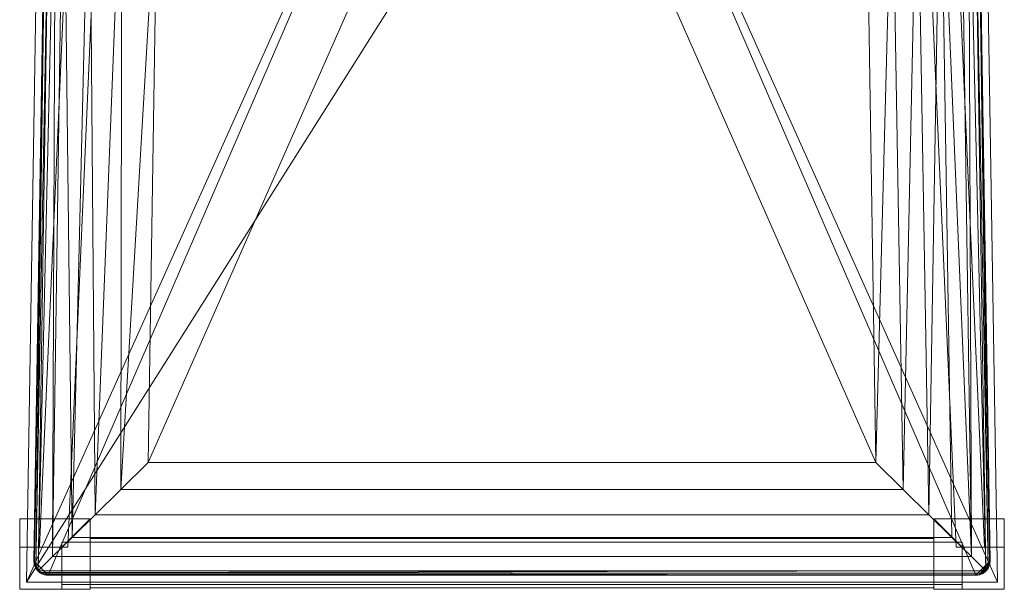
# Model space of a CAD drawing. Units: inches. Extents: x 0 to 204, y 0 to 264.
# Drawn here: x 88 to 105, y 148 to 158 of the extents above; entities that cross this region are included whole.
import ezdxf

# ---------------------------------------------------------------- set-up
doc = ezdxf.new("R2010")
doc.units = ezdxf.units.IN
doc.header["$MEASUREMENT"] = 0
doc.layers.get('0').update_dxf_attribs({"color": 10})

# ---------------------------------------------------------------- blocks, each defined once
blk = doc.blocks.new('673U-3D')
at = {"lineweight": 18}
for points in [[(-7.67, 9.674, -15), (-7.169, 9.674, -15), (-7.897, -6.808, -15), (-8.397, -6.808, -15)], [(-7.67, 9.674, -14), (-8.397, -6.808, -14), (-7.897, -6.808, -14), (-7.169, 9.674, -14)], [(-8.397, -6.808, -14), (-7.67, 9.674, -14), (-7.67, 9.674, -15), (-8.397, -6.808, -15)], [(-7.169, 9.674, -14), (-7.897, -6.808, -14), (-7.897, -6.808, -15), (-7.169, 9.674, -15)], [(7.897, -6.808, -15), (7.169, 9.674, -15), (7.67, 9.674, -15), (8.397, -6.808, -15)], [(7.897, -6.808, -14), (8.397, -6.808, -14), (7.67, 9.674, -14), (7.169, 9.674, -14)], [(7.897, -6.808, -14), (7.169, 9.674, -14), (7.169, 9.674, -15), (7.897, -6.808, -15)], [(8.397, -6.808, -14), (8.397, -6.808, -15), (7.67, 9.674, -15), (7.67, 9.674, -14)], [(-7.897, -6.808, -14), (-8.397, -6.808, -14), (-8.397, -6.808, -15), (-7.897, -6.808, -15)], [(-8, -6.72, -16.061), (-8, -6.72, -17.061), (-8, -7.47, -17.061), (-8, -7.47, -16.061)], [(8, -7.47, -17.061), (-8, -7.47, -17.061), (-8, -6.72, -17.061), (8, -6.72, -17.061)], [(8, -6.72, -17.061), (-8, -6.72, -17.061), (-8, -6.72, -16.061), (8, -6.72, -16.061)], [(8, -6.72, -16.061), (-8, -6.72, -16.061), (-8, -7.47, -16.061), (8, -7.47, -16.061)], [(7.5, -6.72, -16.748), (-7.5, -6.72, -16.748), (-7.5, -6.658, -16.748), (7.5, -6.658, -16.748)], [(7.5, -6.658, -16.748), (-7.5, -6.658, -16.748), (-7.5, -6.658, -15.998), (7.5, -6.658, -15.998)], [(7.5, -6.658, -15.998), (-7.5, -6.658, -15.998), (-7.5, -7.533, -15.998), (7.5, -7.533, -15.998)], [(7.5, -7.47, -16.061), (-7.5, -7.47, -16.061), (-7.5, -6.72, -16.061), (7.5, -6.72, -16.061)], [(-7.5, -6.72, -16.748), (7.5, -6.72, -16.748), (7.5, -6.72, -16.061), (-7.5, -6.72, -16.061)], [(8.397, -6.808, -14), (7.897, -6.808, -14), (7.897, -6.808, -15), (8.397, -6.808, -15)], [(8, -7.47, -17.061), (8, -6.72, -17.061), (8, -6.72, -16.061), (8, -7.47, -16.061)], [(-8, -7.47, -17.061), (8, -7.47, -17.061), (8, -7.47, -16.061), (-8, -7.47, -16.061)], [(7.5, -7.533, -16.748), (-7.5, -7.533, -16.748), (-7.5, -7.47, -16.748), (7.5, -7.47, -16.748)], [(7.5, -7.47, -16.748), (-7.5, -7.47, -16.748), (-7.5, -7.47, -16.061), (7.5, -7.47, -16.061)], [(-7.5, -7.533, -16.748), (7.5, -7.533, -16.748), (7.5, -7.533, -15.998), (-7.5, -7.533, -15.998)]]:
    blk.add_3dface(points, dxfattribs=at)
for points, invisible_edges in [([(-7.5, -6.658, -16.748), (-7.5, -6.72, -16.748), (-7.5, -6.72, -16.061), (-7.5, -6.658, -15.998)], 4), ([(-7.5, -6.658, -15.998), (-7.5, -6.72, -16.061), (-7.5, -7.47, -16.061), (-7.5, -7.533, -15.998)], 5), ([(7.5, -7.533, -15.998), (7.5, -7.47, -16.061), (7.5, -6.72, -16.061), (7.5, -6.658, -15.998)], 5), ([(7.5, -6.72, -16.061), (7.5, -6.72, -16.748), (7.5, -6.658, -16.748), (7.5, -6.658, -15.998)], 8), ([(-7.5, -7.47, -16.061), (-7.5, -7.47, -16.748), (-7.5, -7.533, -16.748), (-7.5, -7.533, -15.998)], 8), ([(7.5, -7.533, -16.748), (7.5, -7.47, -16.748), (7.5, -7.47, -16.061), (7.5, -7.533, -15.998)], 4)]:
    blk.add_3dface(points, dxfattribs=dict(at, invisible_edges=invisible_edges))
mesh = blk.add_polyface(dxfattribs=at)
corners = [(8.627, -7.433, -1.5), (8.422, 5.427, -1.5), (8.358, 5.897, -1.5), (8.185, 6.339, -1.5), (7.913, 6.728, -1.5), (7.557, 7.041, -1.5), (7.137, 7.263, -1.5), (4.344, 8.104, -1.5), (1.458, 8.529, -1.5), (-1.458, 8.529, -1.5), (-4.344, 8.104, -1.5), (-7.137, 7.263, -1.5), (-7.557, 7.041, -1.5), (-7.913, 6.728, -1.5), (-8.185, 6.339, -1.5), (-8.358, 5.897, -1.5), (-8.422, 5.427, -1.5), (-8.627, -7.433, -1.5)]
mesh.append_faces([[corners[k] for k in face] for face in [(6, 3, 4, 5)]], dxfattribs={"vtx0": -1})
mesh.append_faces([[corners[k] for k in face] for face in [(9, 16, 17, 8)]], dxfattribs={"vtx0": -1, "vtx2": -1})
mesh.append_faces([[corners[k] for k in face] for face in [(8, 17, 0, 1), (6, 1, 2, 3), (1, 6, 7, 8)]], dxfattribs={"vtx0": -1, "vtx3": -1})
mesh.append_faces([[corners[k] for k in face] for face in [(10, 11, 16, 9)]], dxfattribs={"vtx1": -1, "vtx2": -1})
mesh.append_faces([[corners[k] for k in face] for face in [(15, 16, 11, 12)]], dxfattribs={"vtx1": -1, "vtx3": -1})
mesh.append_faces([[corners[k] for k in face] for face in [(13, 14, 15, 12)]], dxfattribs={"vtx2": -1})
mesh = blk.add_polyface(dxfattribs=at)
corners = [(8.627, -7.433, -3.75), (-8.627, -7.433, -3.75), (-8.422, 5.427, -3.75), (-8.358, 5.897, -3.75), (-8.185, 6.339, -3.75), (-7.913, 6.728, -3.75), (-7.557, 7.041, -3.75), (-7.137, 7.263, -3.75), (-4.344, 8.104, -3.75), (-1.458, 8.529, -3.75), (1.458, 8.529, -3.75), (4.344, 8.104, -3.75), (7.137, 7.263, -3.75), (7.557, 7.041, -3.75), (7.913, 6.728, -3.75), (8.185, 6.339, -3.75), (8.358, 5.897, -3.75), (8.422, 5.427, -3.75)]
mesh.append_faces([[corners[k] for k in face] for face in [(5, 3, 4)]], dxfattribs={"vtx0": -1})
mesh.append_faces([[corners[k] for k in face] for face in [(0, 10, 17)]], dxfattribs={"vtx0": -1, "vtx1": -1})
mesh.append_faces([[corners[k] for k in face] for face in [(1, 9, 10, 0), (3, 5, 6, 2), (2, 8, 9, 1)]], dxfattribs={"vtx0": -1, "vtx2": -1})
mesh.append_faces([[corners[k] for k in face] for face in [(17, 10, 11, 12)]], dxfattribs={"vtx0": -1, "vtx3": -1})
mesh.append_faces([[corners[k] for k in face] for face in [(13, 14, 12)]], dxfattribs={"vtx1": -1})
mesh.append_faces([[corners[k] for k in face] for face in [(7, 8, 2, 6), (16, 17, 12)]], dxfattribs={"vtx1": -1, "vtx2": -1})
mesh.append_faces([[corners[k] for k in face] for face in [(14, 15, 16, 12)]], dxfattribs={"vtx2": -1, "vtx3": -1})
mesh = blk.add_polyface(dxfattribs=at)
corners = [(8.246, -7.308, -1.5), (-8.246, -7.308, -1.5), (-8.302, -7.302, -1.5), (-8.355, -7.283, -1.5), (-8.403, -7.252, -1.5), (-8.443, -7.212, -1.5), (-8.472, -7.164, -1.5), (-8.49, -7.11, -1.5), (-8.496, -7.054, -1.5), (-8.297, 5.425, -1.5), (-8.237, 5.866, -1.5), (-8.075, 6.28, -1.5), (-7.82, 6.644, -1.5), (-7.486, 6.939, -1.5), (-7.093, 7.146, -1.5), (-4.317, 7.982, -1.5), (-1.449, 8.404, -1.5), (1.449, 8.404, -1.5), (4.317, 7.982, -1.5), (7.093, 7.146, -1.5), (7.486, 6.939, -1.5), (7.82, 6.644, -1.5), (8.075, 6.28, -1.5), (8.237, 5.866, -1.5), (8.297, 5.425, -1.5), (8.496, -7.054, -1.5), (8.49, -7.11, -1.5), (8.472, -7.164, -1.5), (8.443, -7.212, -1.5), (8.403, -7.252, -1.5), (8.355, -7.283, -1.5), (8.302, -7.302, -1.5)]
mesh.append_faces([[corners[k] for k in face] for face in [(24, 19, 23)]], dxfattribs={"vtx0": -1, "vtx1": -1})
mesh.append_faces([[corners[k] for k in face] for face in [(9, 16, 1, 8), (2, 5, 8, 1)]], dxfattribs={"vtx0": -1, "vtx1": -1, "vtx2": -1})
mesh.append_faces([[corners[k] for k in face] for face in [(0, 17, 24, 25)]], dxfattribs={"vtx0": -1, "vtx1": -1, "vtx3": -1})
mesh.append_faces([[corners[k] for k in face] for face in [(1, 16, 17, 0), (25, 31, 0)]], dxfattribs={"vtx0": -1, "vtx2": -1})
mesh.append_faces([[corners[k] for k in face] for face in [(9, 12, 13, 14), (24, 17, 18, 19)]], dxfattribs={"vtx0": -1, "vtx3": -1})
mesh.append_faces([[corners[k] for k in face] for face in [(7, 8, 5, 6)]], dxfattribs={"vtx1": -1})
mesh.append_faces([[corners[k] for k in face] for face in [(15, 16, 9, 14)]], dxfattribs={"vtx1": -1, "vtx2": -1})
mesh.append_faces([[corners[k] for k in face] for face in [(19, 20, 22, 23)]], dxfattribs={"vtx1": -1, "vtx3": -1})
mesh.append_faces([[corners[k] for k in face] for face in [(10, 11, 12, 9), (3, 4, 5, 2), (20, 21, 22), (25, 26, 27)]], dxfattribs={"vtx2": -1})
mesh.append_faces([[corners[k] for k in face] for face in [(29, 30, 31, 25), (27, 28, 29, 25)]], dxfattribs={"vtx2": -1, "vtx3": -1})
mesh = blk.add_polyface(dxfattribs=at)
corners = [(-6.298, 5.308), (-6.933, 5.749, -0.098), (-7.508, 6.139, -0.383), (-7.973, 6.448, -0.829), (-8.116, 6.198, -1.032), (-8.222, 5.921, -1.219), (-8.286, 5.603, -1.353), (-8.488, -7.12, -1.352), (-8.461, -7.186, -1.284), (-8.424, -7.233, -1.203), (-8.164, -6.978, -0.8), (-7.82, -6.639, -0.464), (-7.409, -6.234, -0.21), (-6.95, -5.783, -0.053), (-6.468, -5.308)]
mesh.append_faces([[corners[k] for k in face] for face in [(6, 8, 5), (10, 4, 9)]], dxfattribs={"vtx0": -1, "vtx1": -1})
mesh.append_faces([[corners[k] for k in face] for face in [(13, 0, 1), (12, 1, 2), (10, 3, 4), (3, 10, 11)]], dxfattribs={"vtx0": -1, "vtx2": -1})
mesh.append_faces([[corners[k] for k in face] for face in [(14, 0, 13), (7, 8, 6)]], dxfattribs={"vtx1": -1})
mesh.append_faces([[corners[k] for k in face] for face in [(12, 13, 1), (11, 12, 2), (2, 3, 11), (4, 5, 9), (8, 9, 5)]], dxfattribs={"vtx1": -1, "vtx2": -1})
mesh = blk.add_polyface(dxfattribs=at)
corners = [(-6.468, -5.308), (6.468, -5.308), (6.298, 5.308), (3.832, 6.041), (1.286, 6.411), (-1.286, 6.411), (-3.832, 6.041), (-6.298, 5.308)]
mesh.append_faces([[corners[k] for k in face] for face in [(0, 5, 6, 7)]], dxfattribs={"vtx0": -1})
mesh.append_faces([[corners[k] for k in face] for face in [(1, 4, 5, 0)]], dxfattribs={"vtx0": -1, "vtx2": -1})
mesh.append_faces([[corners[k] for k in face] for face in [(3, 4, 1, 2)]], dxfattribs={"vtx1": -1})
mesh = blk.add_polyface(dxfattribs=at)
corners = [(6.468, -5.308), (6.95, -5.783, -0.053), (7.409, -6.234, -0.21), (7.82, -6.639, -0.464), (8.164, -6.978, -0.8), (8.424, -7.233, -1.203), (8.461, -7.186, -1.283), (8.488, -7.12, -1.352), (8.285, 5.606, -1.352), (8.221, 5.922, -1.218), (8.116, 6.199, -1.031), (7.973, 6.448, -0.829), (7.617, 6.211, -0.465), (7.204, 5.933, -0.205), (6.758, 5.628, -0.051), (6.298, 5.308)]
mesh.append_faces([[corners[k] for k in face] for face in [(3, 12, 2), (11, 4, 10)]], dxfattribs={"vtx0": -1, "vtx1": -1})
mesh.append_faces([[corners[k] for k in face] for face in [(14, 0, 1), (10, 4, 5), (4, 11, 12)]], dxfattribs={"vtx0": -1, "vtx2": -1})
mesh.append_faces([[corners[k] for k in face] for face in [(15, 0, 14), (7, 8, 6)]], dxfattribs={"vtx1": -1})
mesh.append_faces([[corners[k] for k in face] for face in [(1, 2, 13), (13, 14, 1), (12, 13, 2), (3, 4, 12), (5, 6, 9), (9, 10, 5), (8, 9, 6)]], dxfattribs={"vtx1": -1, "vtx2": -1})
mesh = blk.add_polyface(dxfattribs=at)
corners = [(-8.488, -7.12, -1.352), (-8.286, 5.603, -1.353), (-8.293, 5.514, -1.376), (-8.297, 5.425, -1.399), (-8.496, -7.054, -1.399), (-8.494, -7.087, -1.375)]
mesh.append_faces([[corners[k] for k in face] for face in [(3, 5, 2)]], dxfattribs={"vtx0": -1, "vtx1": -1})
mesh.append_faces([[corners[k] for k in face] for face in [(5, 1, 2)]], dxfattribs={"vtx0": -1, "vtx2": -1})
mesh.append_faces([[corners[k] for k in face] for face in [(0, 1, 5)]], dxfattribs={"vtx1": -1})
mesh.append_faces([[corners[k] for k in face] for face in [(3, 4, 5)]], dxfattribs={"vtx2": -1})
mesh = blk.add_polyface(dxfattribs=at)
corners = [(8.285, 5.606, -1.352), (8.488, -7.12, -1.352), (8.494, -7.087, -1.375), (8.496, -7.054, -1.399), (8.297, 5.425, -1.399), (8.293, 5.515, -1.375)]
mesh.append_faces([[corners[k] for k in face] for face in [(1, 5, 0)]], dxfattribs={"vtx0": -1})
mesh.append_faces([[corners[k] for k in face] for face in [(5, 1, 2), (2, 4, 5)]], dxfattribs={"vtx0": -1, "vtx2": -1})
mesh.append_faces([[corners[k] for k in face] for face in [(2, 3, 4)]], dxfattribs={"vtx2": -1})
mesh = blk.add_polyface(dxfattribs=at)
corners = [(-8.422, 5.427, -1.5), (-8.422, 5.427, -3.75), (-8.627, -7.433, -3.75), (-8.627, -7.433, -1.5)]
mesh.append_faces([[corners[k] for k in face] for face in [(0, 1, 2, 3)]])
mesh = blk.add_polyface(dxfattribs=at)
corners = [(8.627, -7.433, -1.5), (8.627, -7.433, -3.75), (8.422, 5.427, -3.75), (8.422, 5.427, -1.5)]
mesh.append_faces([[corners[k] for k in face] for face in [(0, 1, 2, 3)]])
mesh = blk.add_polyface(dxfattribs=at)
corners = [(-8.297, 5.425, -1.5), (-8.496, -7.054, -1.5), (-8.496, -7.054, -1.399), (-8.297, 5.425, -1.399)]
mesh.append_faces([[corners[k] for k in face] for face in [(1, 2, 3, 0)]])
mesh = blk.add_polyface(dxfattribs=at)
corners = [(8.496, -7.054, -1.5), (8.297, 5.425, -1.5), (8.297, 5.425, -1.399), (8.496, -7.054, -1.399)]
mesh.append_faces([[corners[k] for k in face] for face in [(1, 2, 3, 0)]])
mesh = blk.add_polyface(dxfattribs=at)
corners = [(8.424, -7.233, -1.203), (8.164, -6.978, -0.8), (7.82, -6.639, -0.464), (7.409, -6.234, -0.21), (6.95, -5.783, -0.053), (6.468, -5.308), (-6.468, -5.308), (-6.95, -5.783, -0.053), (-7.409, -6.234, -0.21), (-7.82, -6.639, -0.464), (-8.164, -6.978, -0.8), (-8.424, -7.233, -1.203), (-8.395, -7.259, -1.257), (-8.359, -7.281, -1.309), (-8.312, -7.299, -1.352), (8.312, -7.299, -1.352), (8.378, -7.271, -1.283)]
mesh.append_faces([[corners[k] for k in face] for face in [(4, 7, 8, 3), (3, 8, 9, 2), (2, 9, 10, 1), (0, 11, 12), (1, 10, 11, 0), (12, 16, 0), (13, 15, 16)]], dxfattribs={"vtx0": -1, "vtx2": -1})
mesh.append_faces([[corners[k] for k in face] for face in [(14, 15, 13)]], dxfattribs={"vtx1": -1})
mesh.append_faces([[corners[k] for k in face] for face in [(12, 13, 16)]], dxfattribs={"vtx1": -1, "vtx2": -1})
mesh.append_faces([[corners[k] for k in face] for face in [(5, 6, 7, 4)]], dxfattribs={"vtx2": -1})
mesh = blk.add_polyface(dxfattribs=at)
corners = [(-7.5, -6.308, -1.5), (-8.75, -6.308, -1.5), (-8.75, -7.558, -1.5), (-7.5, -7.558, -1.5)]
mesh.append_faces([[corners[k] for k in face] for face in [(2, 3, 0, 1)]])
mesh = blk.add_polyface(dxfattribs=at)
corners = [(-8, -6.808, -24), (-8.75, -6.808, -24), (-8.75, -6.308, -1.5), (-7.5, -6.308, -1.5)]
mesh.append_faces([[corners[k] for k in face] for face in [(2, 3, 0, 1)]])
mesh = blk.add_polyface(dxfattribs=at)
corners = [(-8.75, -6.808, -24), (-8.75, -7.558, -24), (-8.75, -7.558, -1.5), (-8.75, -6.308, -1.5)]
mesh.append_faces([[corners[k] for k in face] for face in [(2, 3, 0, 1)]])
mesh = blk.add_polyface(dxfattribs=at)
corners = [(-8, -7.558, -24), (-8, -6.808, -24), (-7.5, -6.308, -1.5), (-7.5, -7.558, -1.5)]
mesh.append_faces([[corners[k] for k in face] for face in [(3, 0, 1, 2)]])
mesh = blk.add_polyface(dxfattribs=at)
corners = [(7.5, -6.308, -1.5), (7.5, -7.558, -1.5), (8.75, -7.558, -1.5), (8.75, -6.308, -1.5)]
mesh.append_faces([[corners[k] for k in face] for face in [(2, 3, 0, 1)]])
mesh = blk.add_polyface(dxfattribs=at)
corners = [(8.75, -6.808, -24), (8, -6.808, -24), (7.5, -6.308, -1.5), (8.75, -6.308, -1.5)]
mesh.append_faces([[corners[k] for k in face] for face in [(3, 0, 1, 2)]])
mesh = blk.add_polyface(dxfattribs=at)
corners = [(8, -6.808, -24), (8, -7.558, -24), (7.5, -7.558, -1.5), (7.5, -6.308, -1.5)]
mesh.append_faces([[corners[k] for k in face] for face in [(2, 3, 0, 1)]])
mesh = blk.add_polyface(dxfattribs=at)
corners = [(8.75, -7.558, -24), (8.75, -6.808, -24), (8.75, -6.308, -1.5), (8.75, -7.558, -1.5)]
mesh.append_faces([[corners[k] for k in face] for face in [(3, 0, 1, 2)]])
mesh = blk.add_polyface(dxfattribs=at)
corners = [(-8, -6.808, -24), (-8, -7.558, -24), (-8.75, -7.558, -24), (-8.75, -6.808, -24)]
mesh.append_faces([[corners[k] for k in face] for face in [(0, 1, 2, 3)]])
mesh = blk.add_polyface(dxfattribs=at)
corners = [(8, -6.808, -24), (8.75, -6.808, -24), (8.75, -7.558, -24), (8, -7.558, -24)]
mesh.append_faces([[corners[k] for k in face] for face in [(0, 1, 2, 3)]])
mesh = blk.add_polyface(dxfattribs=at)
corners = [(-8.496, -7.054, -1.5), (-8.49, -7.11, -1.5), (-8.472, -7.164, -1.5), (-8.443, -7.212, -1.5), (-8.403, -7.252, -1.5), (-8.355, -7.283, -1.5), (-8.302, -7.302, -1.5), (-8.246, -7.308, -1.5), (-8.246, -7.308, -1.399), (-8.279, -7.306, -1.375), (-8.312, -7.299, -1.352), (-8.359, -7.281, -1.309), (-8.395, -7.259, -1.257), (-8.424, -7.233, -1.203), (-8.461, -7.186, -1.284), (-8.488, -7.12, -1.352), (-8.494, -7.087, -1.375), (-8.496, -7.054, -1.399)]
mesh.append_faces([[corners[k] for k in face] for face in [(3, 15, 2), (17, 1, 16), (12, 14, 11), (9, 6, 8), (11, 4, 10)]], dxfattribs={"vtx0": -1, "vtx1": -1})
mesh.append_faces([[corners[k] for k in face] for face in [(11, 15, 3)]], dxfattribs={"vtx0": -1, "vtx1": -1, "vtx2": -1})
mesh.append_faces([[corners[k] for k in face] for face in [(11, 14, 15), (2, 15, 16), (10, 4, 5), (5, 9, 10), (11, 3, 4)]], dxfattribs={"vtx0": -1, "vtx2": -1})
mesh.append_faces([[corners[k] for k in face] for face in [(7, 8, 6)]], dxfattribs={"vtx1": -1})
mesh.append_faces([[corners[k] for k in face] for face in [(1, 2, 16), (5, 6, 9)]], dxfattribs={"vtx1": -1, "vtx2": -1})
mesh.append_faces([[corners[k] for k in face] for face in [(17, 0, 1), (12, 13, 14)]], dxfattribs={"vtx2": -1})
mesh = blk.add_polyface(dxfattribs=at)
corners = [(8.246, -7.308, -1.5), (8.302, -7.302, -1.5), (8.355, -7.283, -1.5), (8.403, -7.252, -1.5), (8.443, -7.212, -1.5), (8.472, -7.164, -1.5), (8.49, -7.11, -1.5), (8.496, -7.054, -1.5), (8.496, -7.054, -1.399), (8.494, -7.087, -1.375), (8.488, -7.12, -1.352), (8.461, -7.186, -1.283), (8.424, -7.233, -1.203), (8.378, -7.271, -1.283), (8.312, -7.299, -1.352), (8.279, -7.306, -1.375), (8.246, -7.308, -1.399)]
mesh.append_faces([[corners[k] for k in face] for face in [(3, 14, 2), (16, 1, 15), (9, 6, 8)]], dxfattribs={"vtx0": -1, "vtx1": -1})
mesh.append_faces([[corners[k] for k in face] for face in [(14, 3, 10)]], dxfattribs={"vtx0": -1, "vtx1": -1, "vtx2": -1})
mesh.append_faces([[corners[k] for k in face] for face in [(11, 13, 14), (2, 14, 15), (10, 4, 5), (5, 9, 10), (14, 10, 11)]], dxfattribs={"vtx0": -1, "vtx2": -1})
mesh.append_faces([[corners[k] for k in face] for face in [(7, 8, 6), (12, 13, 11)]], dxfattribs={"vtx1": -1})
mesh.append_faces([[corners[k] for k in face] for face in [(1, 2, 15), (5, 6, 9), (3, 4, 10)]], dxfattribs={"vtx1": -1, "vtx2": -1})
mesh.append_faces([[corners[k] for k in face] for face in [(16, 0, 1)]], dxfattribs={"vtx2": -1})
mesh = blk.add_polyface(dxfattribs=at)
corners = [(8.312, -7.299, -1.352), (-8.312, -7.299, -1.352), (-8.279, -7.306, -1.375), (-8.246, -7.308, -1.399), (8.246, -7.308, -1.399), (8.279, -7.306, -1.375)]
mesh.append_faces([[corners[k] for k in face] for face in [(0, 1, 2, 5), (3, 4, 5, 2)]], dxfattribs={"vtx2": -1})
mesh = blk.add_polyface(dxfattribs=at)
corners = [(-8.246, -7.308, -1.5), (8.246, -7.308, -1.5), (8.246, -7.308, -1.399), (-8.246, -7.308, -1.399)]
mesh.append_faces([[corners[k] for k in face] for face in [(2, 3, 0, 1)]])
mesh = blk.add_polyface(dxfattribs=at)
corners = [(-8.627, -7.433, -1.5), (-8.627, -7.433, -3.75), (8.627, -7.433, -3.75), (8.627, -7.433, -1.5)]
mesh.append_faces([[corners[k] for k in face] for face in [(0, 1, 2, 3)]])
mesh = blk.add_polyface(dxfattribs=at)
corners = [(-8.75, -7.558, -24), (-8, -7.558, -24), (-7.5, -7.558, -1.5), (-8.75, -7.558, -1.5)]
mesh.append_faces([[corners[k] for k in face] for face in [(3, 0, 1, 2)]])
mesh = blk.add_polyface(dxfattribs=at)
corners = [(8, -7.558, -24), (8.75, -7.558, -24), (8.75, -7.558, -1.5), (7.5, -7.558, -1.5)]
mesh.append_faces([[corners[k] for k in face] for face in [(2, 3, 0, 1)]])

msp = doc.modelspace()

# ---------------------------------------------------------------- linework, layer by layer
at = {"color": 8, "lineweight": 18, "invisible_edges": 15}
for points in [[(89.22505, 153.61877, 26.40784), (89.22505, 153.06905, 26.18013), (89.22505, 152.93179, 26.69239), (89.22505, 153.35361, 26.86712)], [(104.22505, 153.35361, 26.86712), (104.22505, 153.15949, 26.86712), (104.22505, 152.93179, 26.69239), (104.22505, 153.61877, 26.40784)], [(104.22505, 153.06905, 26.18013), (104.22505, 153.61877, 26.40784), (104.22505, 152.93179, 26.69239)], [(96.60005, 153.25655, 26.71651), (96.94155, 153.25655, 26.625), (96.60005, 153.25655, 26.28349), (96.47505, 153.25655, 26.5)]]:
    msp.add_3dface(points, dxfattribs=at)

# ---------------------------------------------------------------- block references
msp.add_blockref('673U-3D', (96.72505, 155.16269, 24))

doc.saveas('drawing.dxf')
